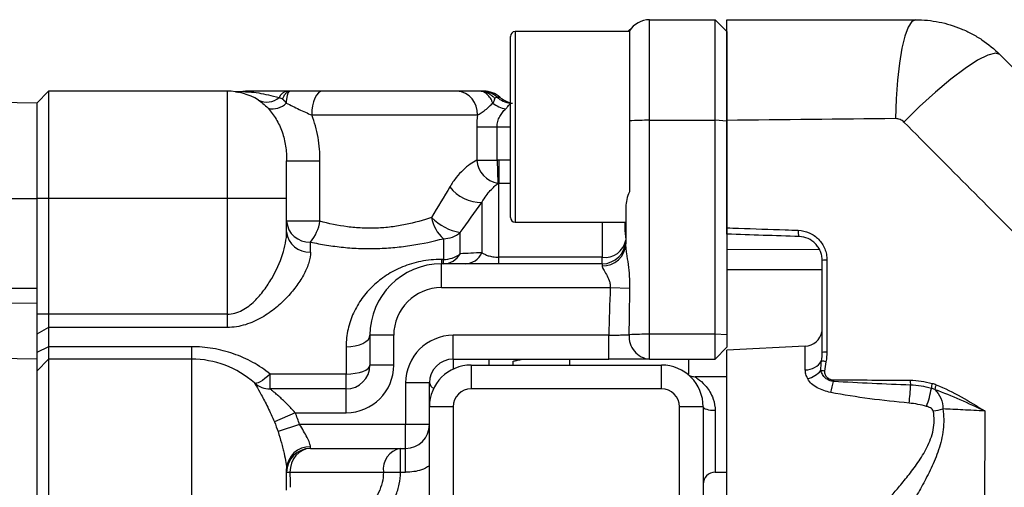
# Model space of a CAD drawing. Units: inches. Extents: x -27.3 to 31.3, y -9.6 to 20.8.
# Drawn here: x 6.4 to 9.7, y -4.8 to -3.3 of the extents above; entities that cross this region are included whole.
import ezdxf

# ---------------------------------------------------------------- set-up
doc = ezdxf.new("R2010")
doc.units = ezdxf.units.IN
doc.header["$MEASUREMENT"] = 0

msp = doc.modelspace()

# ---------------------------------------------------------------- linework, layer by layer
at = {"color": 7, "linetype": 'Continuous', "lineweight": 25}
for p, q in [((8.5231, -3.6017), (8.5231, -3.2691)), ((8.5231, -3.2691), (8.7396, -3.2691)), ((8.7396, -3.6017), (8.7396, -3.2691)), ((8.779, -3.3085), (8.7396, -3.2691)), ((8.4562, -3.3085), (8.0782, -3.3085)), ((8.0782, -3.3085), (8.0782, -3.9384)), ((8.4674, -3.2922), (8.4511, -3.3085)), ((8.4562, -3.3064), (8.4562, -3.6039)), ((8.779, -3.3085), (8.779, -3.6041)), ((8.0625, -3.9227), (8.0625, -3.3242)), ((6.5349, -3.5053), (6.4955, -3.5447)), ((6.5349, -3.5053), (6.5349, -3.8597)), ((7.1255, -3.5053), (6.5349, -3.5053)), ((7.1255, -3.5053), (7.1255, -3.8597)), ((7.8858, -3.5053), (7.442, -3.5053)), ((6.4955, -3.5447), (5.7869, -3.534)), ((6.4955, -3.5447), (6.4955, -3.8597)), ((8.0183, -3.525), (8.0274, -3.525)), ((7.4053, -3.5841), (7.9535, -3.5841)), ((8.4562, -3.6039), (8.4562, -3.8378)), ((8.5231, -4.3089), (8.5231, -3.6017)), ((8.5231, -3.6017), (8.7396, -3.6017)), ((8.7396, -4.3089), (8.7396, -3.6017)), ((8.779, -3.6041), (8.7396, -3.6017)), ((8.779, -3.6041), (8.779, -4.3107)), ((7.951, -3.6234), (7.951, -3.7336)), ((7.951, -3.6234), (8.0183, -3.6234)), ((8.0183, -3.7336), (8.0183, -3.6234)), ((8.0183, -3.6234), (8.0625, -3.6234)), ((7.3223, -3.8597), (7.3223, -3.7354)), ((7.3223, -3.7354), (7.4325, -3.7354)), ((7.4325, -3.9349), (7.4325, -3.7354)), ((7.951, -3.7336), (8.0183, -3.7336)), ((8.0183, -3.7336), (8.0212, -3.8099)), ((8.0242, -3.7334), (8.0242, -3.8099)), ((8.0625, -3.7334), (8.0242, -3.7334)), ((8.0242, -4.0543), (8.0242, -3.8099)), ((8.0242, -3.8099), (8.0625, -3.8099)), ((5.7869, -3.8597), (6.4955, -3.8597)), ((6.4955, -3.8597), (6.4955, -4.1562)), ((6.5349, -3.8597), (6.4955, -3.8597)), ((6.5349, -3.8597), (6.5349, -4.2429)), ((7.1255, -3.8597), (6.5349, -3.8597)), ((7.1255, -3.8597), (7.1255, -4.2429)), ((7.3223, -3.8597), (7.1255, -3.8597)), ((7.3223, -3.9709), (7.3223, -3.8597)), ((7.9685, -3.8729), (7.9685, -4.0395)), ((8.4444, -3.8881), (8.4444, -4.0101)), ((7.4325, -3.9349), (7.3223, -3.9349)), ((8.0782, -3.9384), (8.4444, -3.9384)), ((8.3656, -3.9384), (8.3656, -4.0543)), ((7.8966, -4.0427), (7.8966, -3.9724)), ((7.4011, -4.0371), (7.4011, -4.0041)), ((7.8409, -3.993), (7.8409, -4.0614)), ((9.0843, -4.0293), (8.779, -4.0287)), ((7.8341, -4.0614), (7.8341, -4.0762)), ((7.8409, -4.0614), (7.8341, -4.0614)), ((7.8409, -4.0762), (7.8409, -4.0614)), ((8.0242, -4.0762), (8.0242, -4.0543)), ((8.3656, -4.0543), (8.0242, -4.0543)), ((8.3656, -4.0762), (8.3656, -4.0543)), ((7.8341, -4.1549), (7.8341, -4.0762)), ((8.3656, -4.0762), (7.8341, -4.0762)), ((8.3656, -4.0762), (8.3656, -4.0825)), ((9.094, -4.0959), (8.779, -4.0959)), ((5.8039, -4.1562), (6.4955, -4.1562)), ((6.4955, -4.1562), (6.4955, -4.2059)), ((7.8341, -4.1549), (8.3927, -4.1549)), ((8.3927, -4.1549), (8.4579, -4.1571)), ((5.8089, -4.1994), (6.4955, -4.2059)), ((6.4955, -4.2059), (6.4955, -4.3912)), ((6.5349, -4.2429), (6.4955, -4.2429)), ((6.5349, -4.2429), (6.5349, -4.2864)), ((7.1255, -4.2429), (6.5349, -4.2429)), ((7.1255, -4.2429), (7.1255, -4.2864)), ((6.5349, -4.2864), (6.4955, -4.3082)), ((6.5349, -4.2864), (6.5349, -4.3501)), ((7.1255, -4.2864), (6.5349, -4.2864)), ((7.5979, -4.3124), (7.5979, -4.4108)), ((7.6766, -4.3124), (7.5979, -4.3124)), ((7.6766, -4.4108), (7.6766, -4.3124)), ((8.3881, -4.3124), (7.8735, -4.3124)), ((7.8735, -4.3912), (7.8735, -4.3124)), ((8.3881, -4.3912), (8.3881, -4.3124)), ((8.5231, -4.3912), (8.5231, -4.3089)), ((8.7396, -4.3089), (8.5231, -4.3089)), ((8.7396, -4.3912), (8.7396, -4.3089)), ((8.779, -4.3107), (8.7396, -4.3089)), ((8.779, -4.3107), (8.779, -4.3518)), ((6.5349, -4.3501), (6.4955, -4.369)), ((6.5349, -4.3501), (6.5349, -4.3912)), ((7.0074, -4.3501), (6.5349, -4.3501)), ((7.0074, -4.3501), (7.0074, -4.3912)), ((7.5192, -4.3501), (7.5192, -4.4404)), ((8.779, -4.3518), (8.7396, -4.3912)), ((9.038, -4.3481), (8.779, -4.3616)), ((8.779, -4.8538), (8.779, -4.3616)), ((9.038, -4.4263), (9.038, -4.3481)), ((6.4955, -4.3912), (5.7149, -4.3793)), ((6.4955, -4.3912), (6.4955, -5.1392)), ((6.5349, -4.3912), (6.4955, -4.4305)), ((6.5349, -4.3912), (6.5349, -5.1392)), ((7.0074, -4.3912), (6.5349, -4.3912)), ((7.0074, -4.3912), (7.0074, -5.1392)), ((7.8735, -4.3912), (8.3881, -4.3912)), ((7.8735, -4.3912), (7.8735, -4.4241)), ((7.9916, -4.3912), (7.9916, -4.4108)), ((8.2593, -4.4108), (8.2593, -4.3912)), ((8.5231, -4.3912), (8.7396, -4.3912)), ((8.653, -4.4404), (8.653, -4.3912)), ((7.6766, -4.4108), (7.5979, -4.4108)), ((7.9325, -4.4108), (7.9325, -4.4896)), ((7.9325, -4.4108), (8.5625, -4.4108)), ((8.5625, -4.4896), (8.5625, -4.4108)), ((7.2678, -4.4896), (7.2678, -4.4404)), ((7.5192, -4.4404), (7.2678, -4.4404)), ((7.5192, -4.4896), (7.5192, -4.4404)), ((8.6495, -4.4418), (8.6511, -4.4432)), ((8.779, -4.4502), (8.675, -4.4502)), ((7.5192, -4.4896), (7.2678, -4.4896)), ((7.5192, -4.5683), (7.5192, -4.4896)), ((7.716, -4.4699), (7.716, -4.6077)), ((7.7948, -4.4699), (7.716, -4.4699)), ((7.7948, -4.5486), (7.7948, -4.4699)), ((8.5625, -4.4896), (7.9325, -4.4896)), ((7.8735, -4.5486), (7.7948, -4.5486)), ((7.7948, -5.489), (7.7948, -4.5486)), ((7.8735, -4.5486), (7.8735, -5.489)), ((8.6215, -7.8164), (8.6215, -4.5486)), ((8.7003, -4.5486), (8.6215, -4.5486)), ((8.7003, -4.5486), (8.7003, -7.8164)), ((7.3505, -4.5683), (7.2819, -4.5985)), ((7.3505, -4.5683), (7.5192, -4.5683)), ((8.7396, -4.5604), (8.7396, -4.7652)), ((7.3654, -4.6077), (7.2938, -4.6308)), ((7.716, -4.6077), (7.3654, -4.6077)), ((7.716, -4.6864), (7.716, -4.6077)), ((7.7948, -4.6077), (7.716, -4.6077)), ((7.4011, -4.6864), (7.4011, -4.6809)), ((7.4011, -4.6864), (7.716, -4.6864)), ((7.699, -4.7652), (7.699, -4.6864)), ((7.716, -4.7652), (7.716, -4.6864)), ((7.3223, -4.8242), (7.3223, -4.7541)), ((7.3223, -4.7652), (7.3334, -4.7652)), ((7.3334, -4.7652), (7.6424, -4.7652)), ((7.6424, -4.7652), (7.699, -4.7652)), ((7.699, -4.7652), (7.716, -4.7652)), ((8.7396, -4.7652), (8.779, -4.7652))]:
    msp.add_line(p, q, dxfattribs=at)
at = {"color": 7, "linetype": 'Continuous', "lineweight": 25, "flags": 128}
for points in [[(9.4033, -3.2691), (9.3909, -3.2753), (9.3788, -3.2935), (9.3677, -3.3233), (9.3577, -3.3634), (9.3494, -3.4126), (9.3429, -3.4691), (9.3385, -3.531), (9.3364, -3.5961)], [(9.6817, -3.3844), (9.6667, -3.38), (9.6418, -3.3865), (9.6079, -3.4034), (9.5665, -3.4302), (9.5194, -3.4656), (9.4685, -3.5082), (9.4161, -3.5562), (9.3643, -3.6075)], [(7.442, -3.5053), (7.4348, -3.5068), (7.4279, -3.5113), (7.4216, -3.5186), (7.416, -3.5284), (7.4115, -3.5403), (7.4081, -3.5539), (7.406, -3.5687), (7.4053, -3.5841)], [(7.5192, -4.3501), (7.5345, -4.3494), (7.5493, -4.3473), (7.5629, -4.3438), (7.5748, -4.3391), (7.5846, -4.3334), (7.5919, -4.3269), (7.5964, -4.3198), (7.5979, -4.3124)], [(7.5192, -4.4404), (7.5345, -4.4398), (7.5493, -4.4381), (7.5629, -4.4354), (7.5748, -4.4317), (7.5846, -4.4272), (7.5919, -4.4221), (7.5964, -4.4166), (7.5979, -4.4108)], [(7.2678, -4.4404), (7.2591, -4.4485), (7.2506, -4.4556), (7.2426, -4.4615), (7.2352, -4.4662), (7.2287, -4.4694), (7.2232, -4.4711), (7.2188, -4.4713), (7.2157, -4.4699)], [(8.7003, -4.5486), (8.701, -4.5509), (8.7033, -4.5532), (8.7069, -4.5552), (8.7118, -4.557), (8.7178, -4.5585), (8.7246, -4.5596), (8.732, -4.5602), (8.7396, -4.5604)]]:
    msp.add_lwpolyline(points, dxfattribs=at)
at = {"color": 7, "linetype": 'Continuous', "lineweight": 25}
for centre, radius, start, end in [((8.5231, -3.3479), 0.0787, 90, 148.2117), ((8.0782, -3.3242), 0.0157, 90, 180), ((7.1255, -3.7022), 0.1969, 58.2926, 90), ((7.1931, -3.5841), 0.0787, 89.9999, 100.3318), ((7.3287, -3.539), 0.0339, 97.0507, 157.331), ((7.8798, -3.579), 0.0739, 356.0277, 85.3812), ((7.9672, -3.5815), 0.0762, 47.8619, 89.9135), ((7.9753, -3.5841), 0.0787, 48.5904, 90), ((7.2568, -3.4806), 0.0608, 242.7491, 311.9179), ((7.2758, -3.5), 0.0638, 256.4041, 315.5052), ((8.0707, -3.4579), 0.1092, 232.6358, 257.1643), ((8.0695, -3.4685), 0.0762, 227.8725, 264.7301), ((8.0795, -3.466), 0.0787, 228.5904, 257.5243), ((8.5163, -4.3808), 0.7792, 89.4975, 94.4232), ((8.036, -3.7259), 0.0853, 185.1426, 260.0667), ((7.9642, -3.7471), 0.1259, 216.0739, 271.9694), ((7.3966, -3.9298), 0.0744, 183.9326, 273.455), ((7.2943, -3.9137), 0.1399, 319.7601, 351.2887), ((7.9211, -3.9027), 0.1208, 189.5722, 228.3818), ((7.9218, -3.8094), 0.1649, 223.4123, 261.19), ((8.0782, -3.9227), 0.0157, 180, 270), ((7.3953, -3.964), 0.0733, 185.3796, 274.5201), ((7.8416, -3.9092), 0.0838, 269.5226, 311.0149), ((9.0429, -3.9715), 0.0289, 167.7117, 210.5088), ((8.3656, -3.9975), 0.0787, 270, 0), ((8.375, -3.9844), 0.0705, 262.3278, 349.3475), ((8.3686, -4.0068), 0.0758, 267.7109, 357.5114), ((7.8392, -4.0103), 0.0659, 271.5005, 330.5713), ((7.842, -3.9728), 0.0887, 269.2527, 307.9484), ((7.9104, -4.012), 0.0643, 272.1515, 334.6368), ((9.1062, -4.1258), 0.0622, 86.8876, 101.387), ((7.8341, -4.3124), 0.2362, 90, 180), ((7.8341, -4.3124), 0.1575, 90, 180), ((7.8735, -4.4699), 0.1575, 90, 180), ((8.5294, -4.3174), 0.0741, 174.7637, 265.1302), ((8.516, -5.3661), 1.0572, 89.6162, 93.2744), ((9.0349, -4.2891), 0.0591, 273, 348.8991), ((7.0074, -4.7061), 0.315, 48.5904, 90), ((7.8735, -4.4699), 0.0787, 90, 180), ((9.0405, -4.3675), 0.0589, 267.5987, 330.2632), ((8.885, -5.4795), 1.1024, 78.4182, 79.1982), ((9.1062, -4.4397), 0.0716, 87.3249, 99.8052), ((7.5192, -4.4108), 0.1575, 270, 0), ((7.5192, -4.4108), 0.0787, 270, 0), ((7.9325, -4.5486), 0.1378, 90, 180), ((8.5625, -4.5486), 0.1378, 0, 90), ((9.0219, -4.3683), 0.091, 285.2422, 318.1655), ((9.0144, -5.0549), 0.6304, 82.0857, 83.1374), ((9.2225, -4.4608), 0.0911, 179.3547, 182.5947), ((9.4551, -4.4631), 0.07, 178.2176, 191.3193), ((7.2678, -4.4108), 0.0787, 228.5904, 270), ((7.8193, -4.4649), 0.025, 191.5035, 245.6519), ((7.9325, -4.5486), 0.0591, 90, 180), ((8.5625, -4.5486), 0.0591, 0, 90), ((8.7759, -4.3945), 0.3625, 342.8626, 348.8039), ((8.8342, -4.4593), 0.5525, 351.9655, 358.1898), ((9.1206, -4.4301), 0.3393, 339.7949, 350.2062), ((9.5132, -4.4873), 0.0582, 163.8503, 180.4227), ((9.522, -4.4977), 0.0557, 156.6716, 173.848), ((9.4154, -4.2696), 0.2966, 278.9213, 285.2518), ((7.716, -4.6077), 0.0787, 270, 0), ((7.3984, -4.757), 0.0761, 87.9893, 177.8372), ((7.4011, -4.7652), 0.0787, 90, 180), ((7.7123, -4.7557), 0.0705, 100.7974, 187.7447), ((8.7396, -4.8045), 0.0394, 90, 180)]:
    msp.add_arc(centre, radius, start, end, dxfattribs=at)
for centre, major_axis, ratio, start_param, end_param in [((8.5231, -3.3479), (0.1114, 0.1114), 0.5, 1.570796, 1.70575), ((7.4011, -4.7652), (0, 0.0787), 0.85967, 0, 1.570796), ((7.3617, -4.7652), (0, 0.1772), 0.159853, 1.570796, 1.854865)]:
    msp.add_ellipse(centre, major_axis=major_axis, ratio=ratio, start_param=start_param, end_param=end_param, dxfattribs=at)
for points, knots in [([(8.779, -3.2691), (8.883, -3.2691), (8.9869, -3.2691), (9.1951, -3.2691), (9.2992, -3.2691), (9.4033, -3.2691)], [0, 0, 0, 0, 0.5, 0.5, 1, 1, 1, 1]), ([(8.779, -3.6021), (8.779, -3.5794), (8.779, -3.5572), (8.779, -3.5247), (8.779, -3.5139), (8.779, -3.4928), (8.779, -3.4822), (8.779, -3.4517), (8.779, -3.4326), (8.779, -3.3965), (8.779, -3.3795), (8.779, -3.3492), (8.779, -3.3357), (8.779, -3.3179), (8.779, -3.3123), (8.779, -3.3023), (8.779, -3.2978), (8.779, -3.2857), (8.779, -3.2795), (8.779, -3.2712), (8.779, -3.2691), (8.779, -3.2691)], [0, 0, 0, 0, 0.125, 0.125, 0.1875, 0.1875, 0.25, 0.25, 0.375, 0.375, 0.5, 0.5, 0.625, 0.625, 0.6875, 0.6875, 0.75, 0.75, 0.875, 0.875, 1, 1, 1, 1]), ([(9.4033, -3.2691), (9.4293, -3.2691), (9.4553, -3.2717), (9.5057, -3.2818), (9.5302, -3.2892), (9.566, -3.304), (9.5778, -3.3096), (9.6005, -3.3218), (9.6115, -3.3284), (9.6435, -3.3498), (9.6633, -3.366), (9.6817, -3.3844)], [0, 0, 0, 0, 0.25, 0.25, 0.5, 0.5, 0.625, 0.625, 0.75, 0.75, 1, 1, 1, 1]), ([(7.1791, -3.5062), (7.1778, -3.5066), (7.1731, -3.5077), (7.1663, -3.508), (7.1603, -3.5079), (7.1574, -3.5076), (7.1555, -3.5074), (7.1539, -3.5073), (7.1529, -3.5071), (7.1542, -3.5073), (7.158, -3.5079), (7.1626, -3.5089), (7.1634, -3.5091)], [0, 0, 0, 0, 0.026381, 0.095865, 0.133012, 0.15798, 0.184087, 0.224893, 0.310655, 0.524751, 0.916731, 1, 1, 1, 1]), ([(7.1792, -3.5067), (7.1801, -3.5068), (7.1829, -3.5071), (7.2179, -3.5072), (7.2733, -3.5202), (7.2974, -3.5259)], [0, 0, 0, 0, 0.19812, 0.650164, 1, 1, 1, 1]), ([(7.3245, -3.5053), (7.3129, -3.5053), (7.3025, -3.5053), (7.2829, -3.5053), (7.2738, -3.5053), (7.257, -3.5053), (7.2493, -3.5053), (7.2355, -3.5053), (7.2293, -3.5053), (7.2183, -3.5053), (7.2135, -3.5053), (7.2054, -3.5053), (7.2021, -3.5053), (7.1945, -3.5053), (7.1924, -3.5053), (7.1934, -3.5053)], [0, 0, 0, 0, 0.125, 0.125, 0.25, 0.25, 0.375, 0.375, 0.5, 0.5, 0.625, 0.625, 0.75, 0.75, 1, 1, 1, 1]), ([(7.3091, -3.5314), (7.3091, -3.5313), (7.3091, -3.5313), (7.3091, -3.5313), (7.3092, -3.5313), (7.3095, -3.5303), (7.3103, -3.5283), (7.3119, -3.5245), (7.3132, -3.5219), (7.315, -3.5187), (7.3159, -3.5172), (7.3178, -3.5145), (7.3188, -3.5132), (7.3208, -3.511), (7.3219, -3.51), (7.324, -3.5083), (7.3251, -3.5076), (7.3272, -3.5065), (7.3283, -3.506), (7.3305, -3.5055), (7.3316, -3.5053), (7.3327, -3.5053)], [0, 0, 0, 0, 0.000977, 0.000977, 0.001953, 0.001953, 0.0625, 0.125, 0.25, 0.25, 0.375, 0.375, 0.5, 0.5, 0.625, 0.625, 0.75, 0.75, 0.875, 0.875, 1, 1, 1, 1]), ([(7.3213, -3.5447), (7.3214, -3.5432), (7.3217, -3.54), (7.3223, -3.5356), (7.3229, -3.5312), (7.3236, -3.527), (7.3244, -3.523), (7.3252, -3.5192), (7.326, -3.5161), (7.3269, -3.5132), (7.3279, -3.5105), (7.3293, -3.5079), (7.3309, -3.5058), (7.3321, -3.5055), (7.3327, -3.5053)], [0, 0, 0, 0, 0.065213, 0.132398, 0.201608, 0.272896, 0.34632, 0.421937, 0.499807, 0.560176, 0.640001, 0.73962, 0.859455, 1, 1, 1, 1]), ([(7.442, -3.5053), (7.425, -3.5053), (7.4073, -3.5053), (7.3706, -3.5053), (7.3517, -3.5053), (7.3327, -3.5053)], [0, 0, 0, 0, 0.5, 0.5, 1, 1, 1, 1]), ([(7.9598, -3.5053), (7.9528, -3.5053), (7.9456, -3.5053), (7.9317, -3.5053), (7.925, -3.5053), (7.906, -3.5053), (7.8948, -3.5053), (7.8858, -3.5053)], [0, 0, 0, 0, 0.25, 0.25, 0.5, 0.5, 1, 1, 1, 1]), ([(8.0044, -3.5447), (8.0044, -3.5447), (8.0044, -3.5447), (8.0043, -3.5446), (8.0043, -3.5446), (8.0038, -3.5431), (8.0026, -3.5402), (8.0013, -3.5375), (7.9993, -3.5334), (7.9978, -3.5308), (7.9946, -3.526), (7.9929, -3.5237), (7.9893, -3.5195), (7.9875, -3.5176), (7.9836, -3.5142), (7.9816, -3.5127), (7.9774, -3.51), (7.9753, -3.5089), (7.9709, -3.5071), (7.9687, -3.5065), (7.9643, -3.5056), (7.9621, -3.5053), (7.9598, -3.5053)], [0, 0, 0, 0, 0.000977, 0.000977, 0.001953, 0.001953, 0.0625, 0.125, 0.125, 0.25, 0.25, 0.375, 0.375, 0.5, 0.5, 0.625, 0.625, 0.75, 0.75, 0.875, 0.875, 1, 1, 1, 1]), ([(8.0105, -3.5294), (8.0094, -3.5281), (8.0073, -3.5257), (8.0039, -3.5225), (8.0005, -3.5197), (7.9971, -3.5172), (7.9938, -3.515), (7.9905, -3.5132), (7.9848, -3.5103), (7.977, -3.5074), (7.9676, -3.5056), (7.9621, -3.5054), (7.9598, -3.5053)], [0, 0, 0, 0, 0.0819045, 0.160322, 0.2352634, 0.3067382, 0.3747541, 0.4393177, 0.5004337, 0.7086743, 0.8751561, 1, 1, 1, 1]), ([(7.2289, -3.5347), (7.2339, -3.5378), (7.2389, -3.5415), (7.2494, -3.5504), (7.255, -3.5557), (7.2608, -3.562)], [0, 0, 0, 0, 0.5, 0.5, 1, 1, 1, 1]), ([(7.3213, -3.5447), (7.3213, -3.5447), (7.3213, -3.5447), (7.3207, -3.544), (7.3202, -3.5434), (7.3191, -3.5421), (7.3181, -3.5409), (7.3168, -3.5394), (7.316, -3.5386), (7.3155, -3.538), (7.3153, -3.5378), (7.3148, -3.5372), (7.3145, -3.5369), (7.314, -3.5364), (7.3133, -3.5356), (7.312, -3.5343), (7.3111, -3.5333), (7.3101, -3.5323), (7.3096, -3.5319), (7.3092, -3.5314), (7.3091, -3.5314), (7.3091, -3.5314)], [0, 0, 0, 0, 0.000977, 0.000977, 0.125, 0.125, 0.25, 0.375, 0.4375, 0.4375, 0.5, 0.5, 0.5625, 0.5625, 0.625, 0.75, 0.875, 0.875, 0.996094, 0.996094, 1, 1, 1, 1]), ([(7.3213, -3.5447), (7.3352, -3.5515), (7.3492, -3.5586), (7.3775, -3.5722), (7.3916, -3.5785), (7.4053, -3.5841)], [0, 0, 0, 0, 0.5, 0.5, 1, 1, 1, 1]), ([(7.9535, -3.5841), (7.9572, -3.5822), (7.9615, -3.5799), (7.9704, -3.5742), (7.9751, -3.5709), (7.9841, -3.5636), (7.9885, -3.5598), (7.9967, -3.5521), (8.0007, -3.5483), (8.0044, -3.5447)], [0, 0, 0, 0, 0.25, 0.25, 0.5, 0.5, 0.75, 0.75, 1, 1, 1, 1]), ([(8.0105, -3.5294), (8.0105, -3.5294), (8.0105, -3.5294), (8.0105, -3.5294), (8.0103, -3.5304), (8.01, -3.5314), (8.0093, -3.5336), (8.0089, -3.5348), (8.0079, -3.5373), (8.0073, -3.5387), (8.0063, -3.5408), (8.0056, -3.5423), (8.0048, -3.5439), (8.0044, -3.5447), (8.0044, -3.5447), (8.0044, -3.5447)], [0, 0, 0, 0, 0.003906, 0.003906, 0.007812, 0.25, 0.25, 0.5, 0.5, 0.75, 0.75, 0.875, 0.998047, 0.998047, 1, 1, 1, 1]), ([(8.0105, -3.5294), (8.0119, -3.5277), (8.0132, -3.5267), (8.0158, -3.5253), (8.0171, -3.525), (8.0183, -3.525)], [0, 0, 0, 0, 0.5, 0.5, 1, 1, 1, 1]), ([(8.0464, -3.5644), (8.0493, -3.5615), (8.0517, -3.5588), (8.0558, -3.5539), (8.0576, -3.5517), (8.0608, -3.5482), (8.0623, -3.5469), (8.0656, -3.5451), (8.0673, -3.5447), (8.0693, -3.5447)], [0, 0, 0, 0, 0.25, 0.25, 0.5, 0.5, 0.75, 0.75, 1, 1, 1, 1]), ([(7.2608, -3.562), (7.2656, -3.5672), (7.2703, -3.5727), (7.2793, -3.5847), (7.2836, -3.5911), (7.2954, -3.6109), (7.3021, -3.6251), (7.31, -3.6477), (7.3124, -3.6555), (7.3162, -3.6711), (7.3177, -3.679), (7.3213, -3.7029), (7.3223, -3.719), (7.3223, -3.7354)], [0, 0, 0, 0, 0.125, 0.125, 0.25, 0.25, 0.5, 0.5, 0.625, 0.625, 0.75, 0.75, 1, 1, 1, 1]), ([(8.0183, -3.6234), (8.0183, -3.6172), (8.0192, -3.6111), (8.0224, -3.5995), (8.0247, -3.5942), (8.03, -3.5843), (8.0331, -3.5797), (8.0396, -3.5715), (8.043, -3.5677), (8.0464, -3.5644)], [0, 0, 0, 0, 0.25, 0.25, 0.5, 0.5, 0.75, 0.75, 1, 1, 1, 1]), ([(7.4325, -3.7354), (7.4325, -3.7093), (7.4306, -3.6836), (7.4217, -3.6328), (7.4147, -3.6076), (7.4053, -3.5841)], [0, 0, 0, 0, 0.5, 0.5, 1, 1, 1, 1]), ([(8.779, -3.9572), (8.779, -3.9177), (8.779, -3.8388), (8.779, -3.7204), (8.779, -3.6415), (8.779, -3.6021)], [0, 0, 0, 0, 0.333312, 0.666645, 1, 1, 1, 1]), ([(9.3643, -3.6075), (9.3606, -3.6038), (9.3563, -3.601), (9.3467, -3.5971), (9.3416, -3.5961), (9.3364, -3.5961)], [0, 0, 0, 0, 0.5, 0.5, 1, 1, 1, 1]), ([(7.951, -3.7336), (7.9441, -3.7372), (7.9367, -3.7418), (7.9216, -3.7526), (7.9139, -3.7589), (7.8984, -3.7736), (7.8907, -3.7819), (7.876, -3.8003), (7.869, -3.8103), (7.8625, -3.8212)], [0, 0, 0, 0, 0.25, 0.25, 0.5, 0.5, 0.75, 0.75, 1, 1, 1, 1]), ([(7.9685, -3.8729), (7.9729, -3.8649), (7.9775, -3.8577), (7.9868, -3.8447), (7.9915, -3.8389), (8.0052, -3.8235), (8.0138, -3.8159), (8.0212, -3.8099)], [0, 0, 0, 0, 0.25, 0.25, 0.5, 0.5, 1, 1, 1, 1]), ([(8.4562, -3.8378), (8.4524, -3.8464), (8.4495, -3.8549), (8.4455, -3.8717), (8.4444, -3.88), (8.4444, -3.8881)], [0, 0, 0, 0, 0.5, 0.5, 1, 1, 1, 1]), ([(7.802, -3.9228), (7.7747, -3.9321), (7.7459, -3.9403), (7.7001, -3.9496), (7.6843, -3.9523), (7.6524, -3.9562), (7.6364, -3.9575), (7.6043, -3.9588), (7.5881, -3.9587), (7.5637, -3.9576), (7.5556, -3.9571), (7.5394, -3.9556), (7.5314, -3.9547), (7.4919, -3.9496), (7.4616, -3.9431), (7.4325, -3.9349)], [0, 0, 0, 0, 0.25, 0.25, 0.375, 0.375, 0.5, 0.5, 0.625, 0.625, 0.6875, 0.6875, 0.75, 0.75, 1, 1, 1, 1]), ([(8.4412, -3.9384), (8.4411, -3.9414), (8.44, -3.968), (8.4423, -3.9813), (8.4444, -3.9931)], [0, 0, 0, 0, 0.1134831, 1, 1, 1, 1]), ([(7.1255, -4.2429), (7.1344, -4.2429), (7.143, -4.2416), (7.1599, -4.2369), (7.168, -4.2335), (7.1831, -4.2254), (7.1901, -4.2208), (7.2034, -4.2107), (7.2097, -4.2051), (7.2275, -4.188), (7.2379, -4.1758), (7.2568, -4.1505), (7.2653, -4.1374), (7.2882, -4.0981), (7.3001, -4.0717), (7.313, -4.0326), (7.3164, -4.0198), (7.321, -3.9949), (7.3223, -3.9827), (7.3223, -3.9709)], [0, 0, 0, 0, 0.0625, 0.0625, 0.125, 0.125, 0.1875, 0.1875, 0.25, 0.25, 0.375, 0.375, 0.5, 0.5, 0.75, 0.75, 0.875, 0.875, 1, 1, 1, 1]), ([(8.779, -3.9572), (8.779, -3.9572), (8.779, -3.9572), (8.779, -3.9572), (8.7918, -3.9576), (8.8046, -3.9581), (8.8175, -3.9585), (8.8688, -3.9603), (8.9201, -3.962), (8.9714, -3.9638), (8.9858, -3.9643), (9.0002, -3.9648), (9.0146, -3.9653)], [-0.00000006, -0.00000006, -0.00000006, -0.00000006, 0, 0, 0, 0.001, 0.001, 0.001, 0.005000008, 0.005000008, 0.005000008, 0.00612336, 0.00612336, 0.00612336, 0.00612336]), ([(8.779, -3.9778), (8.779, -3.9778), (8.779, -3.9756), (8.779, -3.968), (8.779, -3.9626), (8.779, -3.9572)], [0, 0, 0, 0, 0.5, 0.5, 1, 1, 1, 1]), ([(9.0146, -3.9653), (9.0273, -3.9657), (9.0397, -3.9686), (9.0567, -3.9762), (9.0623, -3.9793), (9.0726, -3.9864), (9.0773, -3.9905), (9.0861, -3.9995), (9.0901, -4.0044), (9.097, -4.015), (9.0999, -4.0206), (9.1047, -4.0323), (9.1066, -4.0385), (9.109, -4.0509), (9.1096, -4.0572), (9.1096, -4.0637)], [0, 0, 0, 0, 0.25, 0.25, 0.375, 0.375, 0.5, 0.5, 0.625, 0.625, 0.75, 0.75, 0.875, 0.875, 1, 1, 1, 1]), ([(7.4011, -4.0041), (7.4186, -4.0079), (7.4365, -4.0113), (7.4728, -4.0171), (7.4912, -4.0195), (7.5286, -4.0233), (7.5478, -4.0246), (7.586, -4.0259), (7.624, -4.026), (7.6618, -4.0237), (7.6994, -4.0201), (7.7182, -4.0178), (7.7729, -4.0093), (7.8077, -4.0018), (7.8409, -3.993)], [0, 0, 0, 0, 0.125, 0.125, 0.25, 0.25, 0.375, 0.375, 0.5, 0.625, 0.625, 0.75, 0.75, 1, 1, 1, 1]), ([(9.094, -4.0648), (9.094, -4.0596), (9.0935, -4.0545), (9.0915, -4.0445), (9.09, -4.0396), (9.0861, -4.0302), (9.0838, -4.0257), (9.0782, -4.0173), (9.075, -4.0133), (9.0645, -4.0026), (9.0561, -3.9968), (9.0379, -3.9888), (9.028, -3.9865), (9.018, -3.9861)], [0, 0, 0, 0, 0.125, 0.125, 0.25, 0.25, 0.375, 0.375, 0.5, 0.5, 0.75, 0.75, 1, 1, 1, 1]), ([(7.4011, -4.0371), (7.4011, -4.0483), (7.3991, -4.0599), (7.3938, -4.078), (7.3916, -4.0841), (7.3865, -4.0965), (7.3835, -4.1029), (7.3735, -4.1219), (7.3656, -4.1347), (7.3472, -4.16), (7.3368, -4.1727), (7.3192, -4.1915), (7.313, -4.1977), (7.3001, -4.2099), (7.2934, -4.2158), (7.2723, -4.233), (7.257, -4.2439), (7.2233, -4.2632), (7.2053, -4.2714), (7.1762, -4.2802), (7.1662, -4.2825), (7.1461, -4.2856), (7.1359, -4.2864), (7.1255, -4.2864)], [0, 0, 0, 0, 0.125, 0.125, 0.1875, 0.1875, 0.25, 0.25, 0.375, 0.375, 0.5, 0.5, 0.5625, 0.5625, 0.625, 0.625, 0.75, 0.75, 0.875, 0.875, 0.9375, 0.9375, 1, 1, 1, 1]), ([(8.4579, -4.1571), (8.4581, -4.1437), (8.4578, -4.1303), (8.456, -4.1039), (8.4546, -4.091), (8.4512, -4.0656), (8.4493, -4.0533), (8.4468, -4.0358), (8.446, -4.0301), (8.4448, -4.0195), (8.4444, -4.0145), (8.4444, -4.0101)], [0, 0, 0, 0, 0.25, 0.25, 0.5, 0.5, 0.75, 0.75, 0.875, 0.875, 1, 1, 1, 1]), ([(7.8341, -4.0614), (7.8111, -4.0614), (7.7886, -4.0637), (7.745, -4.0725), (7.7248, -4.0787), (7.6962, -4.0904), (7.687, -4.0947), (7.6693, -4.1039), (7.6609, -4.1088), (7.6366, -4.1245), (7.6218, -4.1362), (7.5945, -4.162), (7.5823, -4.1759), (7.5661, -4.1982), (7.5611, -4.206), (7.5517, -4.2219), (7.5474, -4.2303), (7.5358, -4.2558), (7.5297, -4.2736), (7.5214, -4.3107), (7.5192, -4.33), (7.5192, -4.3501)], [0, 0, 0, 0, 0.125, 0.125, 0.25, 0.25, 0.3125, 0.3125, 0.375, 0.375, 0.5, 0.5, 0.625, 0.625, 0.6875, 0.6875, 0.75, 0.75, 0.875, 0.875, 1, 1, 1, 1]), ([(7.9685, -4.0395), (7.9711, -4.0412), (7.9741, -4.0429), (7.9809, -4.0462), (7.9847, -4.0478), (7.9937, -4.0506), (7.9988, -4.0519), (8.0077, -4.0533), (8.0108, -4.0537), (8.0174, -4.0542), (8.0208, -4.0543), (8.0242, -4.0543)], [0, 0, 0, 0, 0.25, 0.25, 0.5, 0.5, 0.75, 0.75, 0.875, 0.875, 1, 1, 1, 1]), ([(9.1096, -4.0637), (9.1096, -4.0768), (9.1096, -4.0899), (9.1096, -4.103), (9.1096, -4.1554), (9.1096, -4.2078), (9.1095, -4.2602), (9.1095, -4.2962), (9.1095, -4.3322), (9.1095, -4.3682)], [0, 0, 0, 0, 0.001, 0.001, 0.001, 0.005000019, 0.005000019, 0.005000019, 0.00774666, 0.00774666, 0.00774666, 0.00774666]), ([(8.3656, -4.0825), (8.3656, -4.0857), (8.3676, -4.0899), (8.3733, -4.0998), (8.3768, -4.1052), (8.3837, -4.1174), (8.3871, -4.124), (8.3908, -4.1351), (8.3917, -4.139), (8.3928, -4.1469), (8.393, -4.1509), (8.3927, -4.1549)], [0, 0, 0, 0, 0.25, 0.25, 0.5, 0.5, 0.75, 0.75, 0.875, 0.875, 1, 1, 1, 1]), ([(8.3881, -4.3124), (8.3949, -4.3122), (8.4016, -4.3121), (8.4147, -4.3117), (8.421, -4.3115), (8.4327, -4.3112), (8.4383, -4.3111), (8.4479, -4.3108), (8.4521, -4.3107), (8.4556, -4.3106)], [0, 0, 0, 0, 0.25, 0.25, 0.5, 0.5, 0.75, 0.75, 1, 1, 1, 1]), ([(7.2678, -4.4404), (7.2497, -4.4258), (7.2306, -4.413), (7.2003, -4.3963), (7.1899, -4.3911), (7.1686, -4.3816), (7.1576, -4.3773), (7.1243, -4.3658), (7.1016, -4.36), (7.0668, -4.3541), (7.0551, -4.3526), (7.0313, -4.3507), (7.0193, -4.3501), (7.0074, -4.3501)], [0, 0, 0, 0, 0.25, 0.25, 0.375, 0.375, 0.5, 0.5, 0.75, 0.75, 0.875, 0.875, 1, 1, 1, 1]), ([(8.0703, -4.3988), (8.0721, -4.3983), (8.0754, -4.3972), (8.0822, -4.3954), (8.0891, -4.3937), (8.096, -4.3925), (8.1012, -4.3917), (8.1054, -4.3914), (8.1087, -4.3912), (8.1103, -4.3912), (8.1111, -4.3912)], [0, 0, 0, 0, 0.12655, 0.250007, 0.500031, 0.625157, 0.750356, 0.875075, 0.938469, 1, 1, 1, 1]), ([(8.5231, -4.3912), (8.5161, -4.3912), (8.5077, -4.3912), (8.4932, -4.3912), (8.488, -4.3912), (8.4771, -4.3912), (8.4658, -4.3912), (8.4537, -4.3912), (8.4412, -4.3912), (8.4347, -4.3912), (8.4151, -4.3912), (8.4017, -4.3912), (8.3881, -4.3912)], [0, 0, 0, 0, 0.25, 0.25, 0.375, 0.375, 0.5, 0.625, 0.625, 0.75, 0.75, 1, 1, 1, 1]), ([(8.0703, -4.3988), (8.0703, -4.3992), (8.0703, -4.4018), (8.0703, -4.4067), (8.0703, -4.4108)], [0, 0, 0, 0, 0.141227, 1, 1, 1, 1]), ([(9.0459, -4.4561), (9.0434, -4.4511), (9.0415, -4.446), (9.0388, -4.4361), (9.038, -4.4312), (9.038, -4.4263)], [0, 0, 0, 0, 0.5, 0.5, 1, 1, 1, 1]), ([(9.1315, -4.4649), (9.1265, -4.4645), (9.1217, -4.4633), (9.1126, -4.4594), (9.1084, -4.4568), (9.1009, -4.4503), (9.0977, -4.4465), (9.0926, -4.4381), (9.0907, -4.4336), (9.0898, -4.429)], [0, 0, 0, 0, 0.25, 0.25, 0.5, 0.5, 0.75, 0.75, 1, 1, 1, 1]), ([(8.6749, -4.45), (8.6741, -4.4501), (8.6707, -4.4505), (8.665, -4.4494), (8.6587, -4.4474), (8.6543, -4.4451), (8.6516, -4.4434), (8.6503, -4.4424), (8.6499, -4.4421), (8.6496, -4.4419), (8.6494, -4.4417), (8.6492, -4.4416), (8.6494, -4.4417), (8.6505, -4.4426), (8.6511, -4.4432)], [0, 0, 0, 0, 0.0446138, 0.2004985, 0.3279258, 0.4251813, 0.4890985, 0.5100892, 0.5243, 0.5399229, 0.5651804, 0.6200857, 0.7855088, 1, 1, 1, 1]), ([(8.675, -4.451), (8.6747, -4.4508), (8.6732, -4.4498), (8.6846, -4.4572), (8.707, -4.4759), (8.7304, -4.5093), (8.7392, -4.5413), (8.7396, -4.5575), (8.7396, -4.5604)], [0, 0, 0, 0, 0.046634, 0.211178, 0.479061, 0.756682, 0.95553, 1, 1, 1, 1]), ([(9.1223, -4.5013), (9.1144, -4.4998), (9.1067, -4.4977), (9.0917, -4.4925), (9.0844, -4.4894), (9.0708, -4.4821), (9.0644, -4.4778), (9.0534, -4.4679), (9.0489, -4.4622), (9.0459, -4.4561)], [0, 0, 0, 0, 0.25, 0.25, 0.5, 0.5, 0.75, 0.75, 1, 1, 1, 1]), ([(9.1013, -4.4305), (9.1007, -4.4345), (9.1017, -4.4385), (9.1049, -4.4457), (9.1073, -4.4489), (9.1131, -4.4541), (9.1164, -4.4562), (9.1237, -4.459), (9.1275, -4.4597), (9.1314, -4.4597)], [0, 0, 0, 0, 0.25, 0.25, 0.5, 0.5, 0.75, 0.75, 1, 1, 1, 1]), ([(7.2157, -4.4699), (7.2157, -4.4699), (7.2163, -4.4709), (7.2185, -4.4744), (7.2201, -4.4771), (7.2263, -4.4875), (7.232, -4.4972), (7.2452, -4.5214), (7.2524, -4.5352), (7.2673, -4.5657), (7.2746, -4.5817), (7.2819, -4.5985)], [0, 0, 0, 0, 0.125, 0.125, 0.25, 0.25, 0.5, 0.5, 0.75, 0.75, 1, 1, 1, 1]), ([(7.3505, -4.5683), (7.3421, -4.5588), (7.3336, -4.5497), (7.3163, -4.5322), (7.3078, -4.5241), (7.2957, -4.5131), (7.2917, -4.5096), (7.2844, -4.5033), (7.281, -4.5004), (7.275, -4.4954), (7.2724, -4.4933), (7.2688, -4.4904), (7.2678, -4.4896), (7.2678, -4.4896)], [0, 0, 0, 0, 0.25, 0.25, 0.5, 0.5, 0.625, 0.625, 0.75, 0.75, 0.875, 0.875, 1, 1, 1, 1]), ([(9.4666, -4.4917), (9.4749, -4.4994), (9.4816, -4.5089), (9.491, -4.5311), (9.4935, -4.5434), (9.4935, -4.5557)], [0, 0, 0, 0, 0.5, 0.5, 1, 1, 1, 1]), ([(9.4666, -4.4917), (9.4948, -4.5012), (9.5223, -4.5126), (9.5772, -4.5368), (9.6046, -4.5497), (9.6322, -4.5624)], [0, 0, 0, 0, 0.5, 0.5, 1, 1, 1, 1]), ([(9.4709, -4.4756), (9.4994, -4.487), (9.5265, -4.5009), (9.5799, -4.5307), (9.606, -4.5467), (9.6322, -4.5624)], [0, 0, 0, 0, 0.5, 0.5, 1, 1, 1, 1]), ([(9.3813, -4.5366), (9.3378, -4.5326), (9.2944, -4.5278), (9.208, -4.5163), (9.1649, -4.5096), (9.1223, -4.5013)], [0, 0, 0, 0, 0.5, 0.5, 1, 1, 1, 1]), ([(9.4935, -4.5557), (9.495, -4.5671), (9.4958, -4.5785), (9.496, -4.6013), (9.4954, -4.6129), (9.4927, -4.6357), (9.4907, -4.647), (9.4856, -4.6691), (9.4824, -4.6801), (9.4719, -4.7121), (9.4635, -4.7322), (9.45, -4.7611), (9.4453, -4.7705), (9.4358, -4.7888), (9.431, -4.7979), (9.4166, -4.824), (9.4071, -4.8401), (9.3893, -4.8701), (9.3808, -4.884), (9.37, -4.9018), (9.3668, -4.9073), (9.3609, -4.9171), (9.3583, -4.9215), (9.3521, -4.9326), (9.3499, -4.9373), (9.3499, -4.939)], [0, 0, 0, 0, 0.0625, 0.0625, 0.125, 0.125, 0.1875, 0.1875, 0.25, 0.25, 0.375, 0.375, 0.4375, 0.4375, 0.5, 0.5, 0.625, 0.625, 0.75, 0.75, 0.8125, 0.8125, 0.875, 0.875, 1, 1, 1, 1]), ([(9.4614, -4.5626), (9.461, -4.5603), (9.4595, -4.5583), (9.4562, -4.555), (9.4542, -4.5536), (9.4481, -4.5501), (9.4436, -4.5485), (9.439, -4.5472)], [0, 0, 0, 0, 0.25, 0.25, 0.5, 0.5, 1, 1, 1, 1]), ([(9.6322, -4.5624), (9.607, -4.5613), (9.5827, -4.5601), (9.548, -4.5585), (9.5367, -4.5579), (9.5146, -4.5568), (9.5038, -4.5563), (9.4935, -4.5557)], [0, 0, 0, 0, 0.5, 0.5, 0.75, 0.75, 1, 1, 1, 1]), ([(9.2939, -4.8801), (9.2939, -4.8787), (9.2963, -4.875), (9.3029, -4.8665), (9.3056, -4.8631), (9.3119, -4.8556), (9.3154, -4.8514), (9.3271, -4.8377), (9.3363, -4.827), (9.3561, -4.8037), (9.3666, -4.791), (9.3883, -4.7636), (9.3995, -4.7488), (9.421, -4.7176), (9.4313, -4.7011), (9.4448, -4.674), (9.449, -4.6646), (9.4561, -4.6452), (9.459, -4.6353), (9.4631, -4.6148), (9.4642, -4.6041), (9.4644, -4.5832), (9.4634, -4.5729), (9.4614, -4.5626)], [0, 0, 0, 0, 0.125, 0.125, 0.1875, 0.1875, 0.25, 0.25, 0.375, 0.375, 0.5, 0.5, 0.625, 0.625, 0.75, 0.75, 0.8125, 0.8125, 0.875, 0.875, 0.9375, 0.9375, 1, 1, 1, 1]), ([(9.6322, -4.5624), (9.6307, -4.8322), (9.6296, -5.1021), (9.628, -5.6422), (9.6275, -5.9123), (9.6275, -6.1825)], [0, 0, 0, 0, 0.5, 0.5, 1, 1, 1, 1]), ([(7.4011, -4.6809), (7.4011, -4.6777), (7.3999, -4.6732), (7.3961, -4.6627), (7.3933, -4.6564), (7.3867, -4.6433), (7.3828, -4.6362), (7.3745, -4.622), (7.3701, -4.6149), (7.3654, -4.6077)], [0, 0, 0, 0, 0.25, 0.25, 0.5, 0.5, 0.75, 0.75, 1, 1, 1, 1]), ([(7.2938, -4.6308), (7.2977, -4.6434), (7.3014, -4.6558), (7.3066, -4.6741), (7.3082, -4.6802), (7.3113, -4.692), (7.3127, -4.6976), (7.3165, -4.714), (7.3187, -4.7242), (7.3215, -4.7414), (7.3223, -4.7487), (7.3223, -4.7541)], [0, 0, 0, 0, 0.25, 0.25, 0.375, 0.375, 0.5, 0.5, 0.75, 0.75, 1, 1, 1, 1]), ([(7.7948, -4.744), (7.786, -4.749), (7.7619, -4.7626), (7.7339, -4.7642), (7.716, -4.7652)], [0, 0, 0, 0, 0.360614, 1, 1, 1, 1]), ([(7.6424, -4.7652), (7.6424, -4.7768), (7.641, -4.7882), (7.6357, -4.8105), (7.6316, -4.8215), (7.6213, -4.842), (7.6151, -4.8515), (7.6006, -4.8693), (7.5922, -4.8776), (7.5745, -4.8921), (7.5651, -4.8986), (7.5451, -4.91), (7.5345, -4.915), (7.5026, -4.9276), (7.4803, -4.9332), (7.4576, -4.9369)], [0, 0, 0, 0, 0.125, 0.125, 0.25, 0.25, 0.375, 0.375, 0.5, 0.5, 0.625, 0.625, 0.75, 0.75, 1, 1, 1, 1]), ([(7.4995, -4.9813), (7.5254, -4.9749), (7.5504, -4.9661), (7.5858, -4.9478), (7.5972, -4.941), (7.6186, -4.9257), (7.6286, -4.9173), (7.6474, -4.8986), (7.656, -4.8884), (7.671, -4.8668), (7.6775, -4.8552), (7.6881, -4.8306), (7.6922, -4.8178), (7.6977, -4.7919), (7.699, -4.7787), (7.699, -4.7652)], [0, 0, 0, 0, 0.25, 0.25, 0.375, 0.375, 0.5, 0.5, 0.625, 0.625, 0.75, 0.75, 0.875, 0.875, 1, 1, 1, 1])]:
    msp.add_open_spline(points, degree=3, knots=knots, dxfattribs=at)
for points in [[(9.6817, -3.3844), (9.8289, -3.5316), (9.976, -3.6787), (10.1233, -3.826)], [(7.3327, -3.5053), (7.3299, -3.5053), (7.3272, -3.5053), (7.3245, -3.5053)], [(7.2974, -3.5259), (7.3013, -3.5274), (7.3053, -3.5291), (7.3091, -3.5314)], [(7.9535, -3.5841), (7.9519, -3.5968), (7.951, -3.6101), (7.951, -3.6234)], [(9.3364, -3.5961), (9.1504, -3.598), (8.9646, -3.5999), (8.779, -3.6021)], [(9.8052, -4.0506), (9.6582, -3.9029), (9.5113, -3.7552), (9.3643, -3.6075)], [(8.0242, -3.7334), (8.0222, -3.7334), (8.0202, -3.7335), (8.0183, -3.7336)], [(8.0212, -3.8099), (8.0222, -3.8099), (8.0232, -3.8099), (8.0242, -3.8099)], [(7.8625, -3.8212), (7.8428, -3.8543), (7.8226, -3.8882), (7.802, -3.9228)], [(7.8966, -3.9724), (7.9211, -3.9385), (7.9452, -3.9053), (7.9685, -3.8729)], [(9.018, -3.9861), (8.9383, -3.9833), (8.8586, -3.9806), (8.779, -3.9778)], [(7.9685, -4.0395), (7.9437, -4.0405), (7.9196, -4.0416), (7.8966, -4.0427)], [(9.094, -4.3692), (9.094, -4.2677), (9.094, -4.1662), (9.094, -4.0648)], [(8.3927, -4.1549), (8.391, -4.2074), (8.3895, -4.2599), (8.3881, -4.3124)], [(8.4556, -4.3106), (8.4563, -4.2594), (8.4571, -4.2082), (8.4579, -4.1571)], [(9.0898, -4.429), (9.0897, -4.4181), (9.0901, -4.4073), (9.0916, -4.3967)], [(9.0916, -4.3967), (9.0932, -4.3875), (9.094, -4.3784), (9.094, -4.3692)], [(9.1095, -4.3682), (9.1095, -4.3788), (9.1084, -4.3892), (9.1063, -4.3996)], [(9.1063, -4.3996), (9.1042, -4.4098), (9.1027, -4.4202), (9.1013, -4.4305)], [(9.1314, -4.4597), (9.2159, -4.4598), (9.3005, -4.4605), (9.3851, -4.4609)], [(9.3851, -4.4609), (9.4097, -4.461), (9.4336, -4.465), (9.4573, -4.4712)], [(9.3865, -4.4768), (9.3013, -4.474), (9.2162, -4.4701), (9.1315, -4.4649)], [(9.455, -4.4878), (9.4326, -4.4816), (9.4098, -4.4774), (9.3865, -4.4768)], [(9.4666, -4.4917), (9.4628, -4.4901), (9.4589, -4.4888), (9.455, -4.4878)], [(9.4573, -4.4712), (9.4619, -4.4724), (9.4664, -4.4738), (9.4709, -4.4756)], [(9.439, -4.5472), (9.4201, -4.5422), (9.4009, -4.5384), (9.3813, -4.5366)], [(7.3654, -4.6077), (7.3611, -4.5943), (7.3561, -4.5812), (7.3505, -4.5683)], [(7.2819, -4.5985), (7.2864, -4.6091), (7.2904, -4.6198), (7.2938, -4.6308)]]:
    msp.add_open_spline(points, degree=3, dxfattribs=at)

doc.saveas('drawing.dxf')
